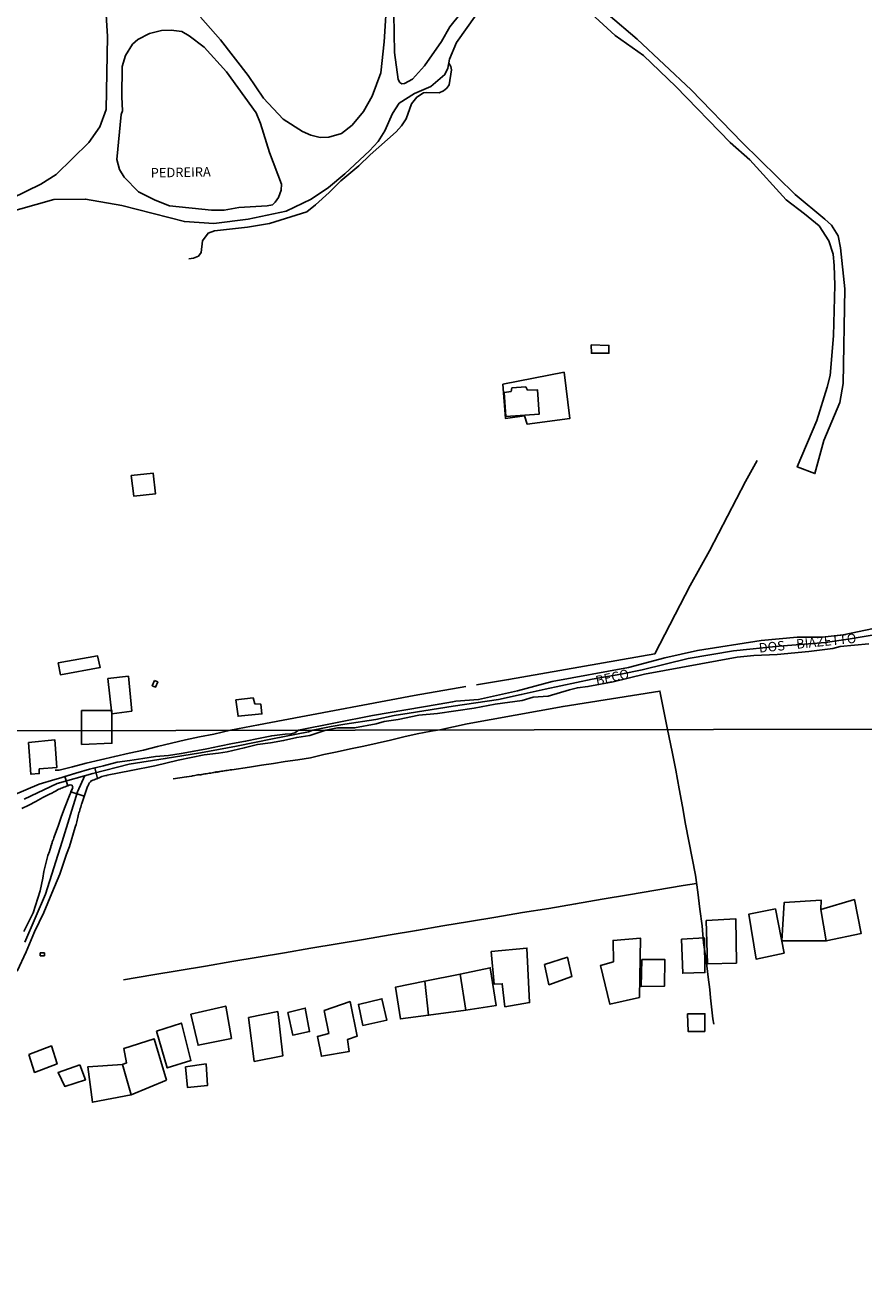
# Model space of a CAD drawing. Units: millimetres. Extents: x 180726 to 183142, y 1663192 to 1665970.
# Drawn here: x 180905 to 181127, y 1663599 to 1663935 of the extents above; entities that cross this region are included whole.
import ezdxf
from ezdxf.enums import TextEntityAlignment as Align

# ---------------------------------------------------------------- set-up
doc = ezdxf.new("R2010")
doc.units = ezdxf.units.MM
doc.header["$MEASUREMENT"] = 0
for name, color, linetype in [('EDIFICACAO_REFERENCIAL', 20, 'Continuous'), ('IMAGEM', 7, 'Continuous'), ('V-CRUZAMENTO', 1, 'Continuous'), ('V-EDIFICACAO', 50, 'Continuous'), ('V-EIXO_DE_LOGRADOURO', 3, 'Continuous'), ('V-LOTE', 1, 'Continuous'), ('V-NOME_DOS_LOGRADOUROS', 7, 'Continuous'), ('V-QUADRA', 6, 'Continuous'), ('V-REFERENCIA', 2, 'Continuous'), ('V-TESTADA', 5, 'Continuous'), ('X-LIMITE_1000', 255, 'Continuous')]:
    doc.layers.add(name, color=color, linetype=linetype)
picture_1 = doc.add_image_def('image1.jpg', size_in_pixel=(4025, 4628))

msp = doc.modelspace()

# ---------------------------------------------------------------- linework, layer by layer
at = {"layer": 'EDIFICACAO_REFERENCIAL'}
for points in [[(181031.4, 1663839.43), (181047.68, 1663842.56), (181049.19, 1663830.28), (181037.92, 1663828.78), (181037.16, 1663831.04), (181032.15, 1663830.28)], [(180927.77, 1663752), (180927.8, 1663744.25), (180919.77, 1663743.93), (180919.77, 1663752.91), (180927.77, 1663752.95), (180927.77, 1663752)], [(181103.71, 1663700.35), (181096.61, 1663698.93), (181098.56, 1663687.06), (181106.01, 1663688.65)], [(181115.76, 1663700.17), (181115.8, 1663702.67), (181105.97, 1663702), (181105.37, 1663691.92), (181117.18, 1663691.84), (181115.76, 1663700.17)], [(181115.76, 1663700.17), (181124.63, 1663702.83), (181126.4, 1663693.79), (181117.18, 1663691.84)], [(181085.32, 1663697.3), (181093.2, 1663697.72), (181093.36, 1663685.98), (181085.7, 1663685.77)], [(181067.63, 1663676.82), (181059.82, 1663675.09), (181057.36, 1663685.37), (181060.73, 1663686.34), (181060.64, 1663691.98), (181067.93, 1663692.56)], [(181078.84, 1663692.32), (181084.87, 1663692.63), (181085.01, 1663683.48), (181079.14, 1663683.27)], [(181028.36, 1663689.06), (181037.84, 1663689.96), (181038.51, 1663675.53), (181031.97, 1663674.4), (181031.29, 1663680.49), (181029.18, 1663680.36)], [(181042.51, 1663685.58), (181048.57, 1663687.53), (181049.7, 1663682.4), (181043.64, 1663680.25)], [(181068.26, 1663686.92), (181074.36, 1663686.96), (181074.29, 1663679.86), (181068.14, 1663679.76)], [(181020.12, 1663683.02), (181028.1, 1663684.76), (181029.63, 1663674.74), (181021.66, 1663673.51)], [(181010.78, 1663681.23), (181002.99, 1663679.61), (181004.29, 1663671.18), (181011.75, 1663672.16), (181010.78, 1663681.23)], [(181020.12, 1663683.02), (181010.78, 1663681.23), (181011.75, 1663672.16), (181021.66, 1663673.51), (181020.12, 1663683.02)], [(180948.76, 1663672.41), (180957.99, 1663674.6), (180959.51, 1663666.02), (180950.67, 1663664.21)], [(180974.45, 1663672.91), (180979.05, 1663674.05), (180980.22, 1663667.84), (180975.74, 1663666.89)], [(180984.08, 1663673.42), (180990.95, 1663675.77), (180992.86, 1663666.65), (180990.29, 1663665.75), (180990.72, 1663662.55), (180983.36, 1663661.31), (180982.27, 1663666.55), (180985.31, 1663667.33)], [(180994.29, 1663669.47), (180993.14, 1663675.01), (180999.37, 1663676.53), (181000.66, 1663670.83)], [(180971.8, 1663673.13), (180973.15, 1663661.43), (180965.55, 1663659.9), (180964.02, 1663671.54)], [(181085, 1663667.84), (181080.57, 1663667.83), (181080.41, 1663672.5), (181085.01, 1663672.56)], [(180939.65, 1663667.95), (180946.22, 1663670.08), (180948.73, 1663660.14), (180942.46, 1663658.22)], [(180905.8, 1663661.76), (180911.79, 1663664.01), (180913.29, 1663659.27), (180907.3, 1663657.02), (180905.8, 1663661.76)], [(180942.31, 1663654.95), (180939.02, 1663665.87), (180930.93, 1663663.33), (180931.69, 1663659.52), (180930.6, 1663659.13), (180932.92, 1663651.08)], [(180919.28, 1663659.02), (180913.54, 1663657.02), (180915.29, 1663653.28), (180920.78, 1663655.03), (180919.28, 1663659.02)], [(180930.6, 1663659.13), (180921.42, 1663658.46), (180922.63, 1663649.08), (180932.92, 1663651.08), (180930.6, 1663659.13)], [(180947.36, 1663658.49), (180947.84, 1663653.01), (180953.15, 1663653.54), (180952.77, 1663659.27)]]:
    msp.add_lwpolyline(points, close=True, dxfattribs=at)
at = {"layer": 'V-CRUZAMENTO'}
msp.add_lwpolyline([(180923.11, 1663734.59), (180923.45, 1663734.71), (180923.79, 1663734.84), (180923.96, 1663734.93), (180923.24, 1663737.7), (180921.91, 1663737.35), (180918.27, 1663736.34), (180915.33, 1663735.4), (180916.1, 1663732.99), (180916.44, 1663733.12), (180916.78, 1663733.18), (180917.12, 1663733.14), (180917.23, 1663733.1), (180917.23, 1663733.04), (180917.31, 1663732.99), (180917.31, 1663732.93), (180917.35, 1663732.89), (180917.39, 1663732.78), (180917.42, 1663732.48), (180916.96, 1663731.39), (180920.47, 1663730.18), (180920.55, 1663730.4), (180921.37, 1663732.74), (180921.43, 1663732.85), (180921.6, 1663733.19), (180921.73, 1663733.48), (180921.81, 1663733.67), (180921.86, 1663733.76), (180922.13, 1663734.06), (180922.22, 1663734.16), (180922.43, 1663734.25), (180922.77, 1663734.42)], close=True, dxfattribs=at)
at = {"layer": 'V-EDIFICACAO'}
for points in [[(181054.89, 1663849.81), (181054.93, 1663847.6), (181059.56, 1663847.61), (181059.57, 1663849.69), (181054.89, 1663849.81)], [(181033.79, 1663838.43), (181033.61, 1663837.5), (181031.81, 1663837.22), (181032.27, 1663830.88), (181041.11, 1663831.46), (181040.61, 1663837.94), (181038.01, 1663837.84), (181037.49, 1663838.69), (181033.79, 1663838.43)], [(180932.9, 1663815.16), (180933.6, 1663809.73), (180939.33, 1663810.34), (180938.76, 1663815.81), (180932.9, 1663815.16)], [(180913.57, 1663765.59), (180914.17, 1663762.41), (180924.7, 1663764.35), (180924.03, 1663767.39), (180913.57, 1663765.59)], [(180926.76, 1663761.39), (180927.77, 1663752), (180933.06, 1663752.78), (180932.17, 1663762), (180926.76, 1663761.39)], [(180939.1, 1663760.88), (180938.49, 1663759.47), (180939.38, 1663759.12), (180939.97, 1663760.51), (180939.1, 1663760.88)], [(180960.64, 1663755.72), (180961.24, 1663751.38), (180967.56, 1663752.02), (180967.27, 1663754.63), (180965.73, 1663754.68), (180965.21, 1663756.25), (180960.64, 1663755.72)], [(180905.7, 1663744.42), (180906.32, 1663736.01), (180906.32, 1663736.01), (180908.53, 1663736.19), (180908.55, 1663737.43), (180908.55, 1663737.43), (180913.17, 1663737.78), (180912.71, 1663745.13), (180912.71, 1663745.13), (180905.7, 1663744.42)], [(180908.81, 1663688.66), (180908.81, 1663687.94), (180909.91, 1663687.94), (180909.91, 1663688.66), (180908.81, 1663688.66)]]:
    msp.add_lwpolyline(points, close=True, dxfattribs=at)
at = {"layer": 'V-EIXO_DE_LOGRADOURO'}
for points in [[(180981.03, 1663747.72), (180985.97, 1663748.71), (180989.51, 1663749.29), (180997.8, 1663750.54), (181002.61, 1663751.58), (181006.64, 1663752.22), (181018.27, 1663754.03), (181030.28, 1663755.88), (181036.32, 1663757.13), (181042.7, 1663758.59), (181055.15, 1663761.22), (181062.68, 1663762.55), (181068.39, 1663763.71), (181080.58, 1663766.68), (181092.55, 1663768.72), (181104.71, 1663770.01), (181116.94, 1663770.93), (181123.5, 1663771.92), (181129.32, 1663772.89), (181141.66, 1663775.38), (181154, 1663777.64), (181166.34, 1663779.68), (181178.64, 1663781.31), (181179.74, 1663781.38)], [(180904.58, 1663729.45), (180913.34, 1663733.56), (180922.76, 1663736.25), (180932.34, 1663738.68), (180941.97, 1663740.16), (180951.28, 1663741.74), (180960.81, 1663743.43), (180970.34, 1663745.38), (180979.92, 1663747.23), (180981.03, 1663747.72)], [(180920.59, 1663735.67), (180918.69, 1663731.34), (180914.6, 1663718.16), (180910.19, 1663704.24), (180904.75, 1663691.53)]]:
    msp.add_lwpolyline(points, dxfattribs=at)
at = {"layer": 'V-LOTE'}
for points in [[(181024.43, 1663759.76), (181032.97, 1663761.1), (181071.77, 1663767.95), (181081.13, 1663786.08), (181086.25, 1663795.2), (181095.73, 1663813.57), (181098.85, 1663819.21)], [(180959.28, 1663747.71), (180966.7, 1663749.11), (180973.25, 1663750.37), (181007.9, 1663756.88), (181021.65, 1663759.3)], [(181014.74, 1663747.78), (181021.99, 1663749.4), (181047.39, 1663754), (181073.08, 1663758.07), (181075.11, 1663747.88)], [(180959.28, 1663747.71), (180954.82, 1663746.66), (180951.06, 1663745.91), (180947.3, 1663745.12), (180943.6, 1663744.25), (180939.86, 1663743.38), (180936.14, 1663742.45), (180932.34, 1663741.6), (180928.54, 1663740.77), (180924.76, 1663739.86), (180920.98, 1663738.99), (180917.39, 1663738.03), (180913.8, 1663737.1), (180912.8, 1663737.14)], [(180944.06, 1663734.78), (180947.6, 1663735.3), (180948.97, 1663735.53), (180949, 1663735.57), (180949.19, 1663735.63), (180949.38, 1663735.61), (180949.76, 1663735.69), (180950.52, 1663735.83), (180950.68, 1663735.86), (180950.7, 1663735.95), (180951.04, 1663735.88), (180951.38, 1663735.91), (180951.4, 1663735.9), (180951.63, 1663735.97), (180952.06, 1663736.05), (180952.44, 1663736.12), (180952.82, 1663736.16), (180953.21, 1663736.22), (180953.59, 1663736.29), (180954.02, 1663736.35), (180954.4, 1663736.41), (180954.78, 1663736.48), (180954.82, 1663736.54), (180954.88, 1663736.52), (180955.07, 1663736.54), (180955.12, 1663736.52), (180955.31, 1663736.56), (180955.38, 1663736.63), (180955.5, 1663736.65), (180955.56, 1663736.62), (180955.72, 1663736.58), (180955.9, 1663736.65), (180956.16, 1663736.71), (180956.44, 1663736.73), (180956.82, 1663736.8), (180957.2, 1663736.86), (180957.59, 1663736.9), (180958.01, 1663736.99), (180958.39, 1663737.05), (180958.82, 1663737.12), (180959.2, 1663737.16), (180959.58, 1663737.24), (180964.32, 1663737.93), (180967.45, 1663738.41), (180970.6, 1663738.89), (180973.75, 1663739.37), (180977.06, 1663739.85), (180980.43, 1663740.39), (180983.98, 1663741.22), (180987.51, 1663741.97), (180991.04, 1663742.72), (180994.57, 1663743.49), (180998.1, 1663744.28), (181001.63, 1663745.09), (181005.16, 1663745.9), (181008.69, 1663746.71), (181012.41, 1663747.48), (181014.74, 1663747.78)], [(181075.11, 1663747.88), (181076.36, 1663741.95), (181077.29, 1663737.07), (181078.22, 1663732.19), (181079.05, 1663727.51), (181079.9, 1663722.83), (181080.77, 1663718.32), (181081.64, 1663713.81), (181082.47, 1663709.3), (181083.12, 1663704.79), (181083.69, 1663700.3), (181084.24, 1663695.81), (181084.66, 1663691.32), (181085.31, 1663686.79), (181085.83, 1663682.29)], [(180930.9, 1663681.54), (180938.62, 1663682.83), (180945.61, 1663684.01), (180952.6, 1663685.19), (180959.59, 1663686.37), (180966.58, 1663687.55), (180973.57, 1663688.73), (180980.56, 1663689.91), (180987.55, 1663691.09), (180994.54, 1663692.27), (181001.53, 1663693.45), (181008.52, 1663694.63), (181015.55, 1663695.81), (181022.58, 1663696.99), (181029.61, 1663698.17), (181036.64, 1663699.35), (181043.67, 1663700.49), (181050.7, 1663701.67), (181057.73, 1663702.88), (181064.76, 1663704.09), (181071.99, 1663705.3), (181079.22, 1663706.51), (181082.79, 1663707.09)], [(181085.86, 1663682.25), (181086.32, 1663679.01), (181086.51, 1663676.8), (181087.12, 1663671.2), (181087.36, 1663669.77)]]:
    msp.add_lwpolyline(points, dxfattribs=at)
at = {"layer": 'V-QUADRA'}
for points in [[(180901.42, 1663730.36), (180908.51, 1663733.37), (180912.64, 1663734.61), (180914.26, 1663735.07), (180914.54, 1663735.15), (180914.55, 1663735.15), (180918.27, 1663736.34), (180921.91, 1663737.35), (180925.55, 1663738.3), (180929.17, 1663739.21), (180932.58, 1663739.69), (180935.99, 1663740.19), (180939.4, 1663740.69), (180942.81, 1663741.01), (180946.2, 1663741.51), (180949.59, 1663742.18), (180952.98, 1663742.79), (180956.37, 1663743.48), (180959.78, 1663744.21), (180963.23, 1663744.77), (180966.7, 1663745.5), (180970.17, 1663746.23), (180973.72, 1663746.63), (180975.26, 1663746.73), (180976.3, 1663747.03), (180977.27, 1663747.7), (180996.92, 1663751.62), (181014.52, 1663754.63), (181018.12, 1663755.19), (181018.96, 1663755.37), (181025, 1663755.86), (181035.3, 1663758.15), (181044.48, 1663760.62), (181064.79, 1663764.28), (181074.38, 1663766.86), (181083.06, 1663768.79), (181099.96, 1663771.49), (181109.45, 1663772.34), (181116.09, 1663772.37), (181121.63, 1663772.97), (181135.62, 1663775.87)], [(181128.43, 1663770.61), (181120.89, 1663769.88), (181118.91, 1663769.38), (181112.59, 1663768.55), (181104.17, 1663767.75), (181097.96, 1663767.46), (181093.58, 1663767.04), (181068.95, 1663762.53), (181060.68, 1663760.53), (181053.97, 1663759.27), (181051.2, 1663758.93), (181049.09, 1663758.44), (181043.43, 1663756.69), (181039.49, 1663756.45), (181036.54, 1663755.6), (181029.36, 1663754.59), (181023.85, 1663753.57), (181014.1, 1663752.16), (181009.21, 1663751.66), (181003.68, 1663750.56), (180999.95, 1663750.03), (180997.83, 1663749.37), (180992.13, 1663748.32), (180987.58, 1663748.3), (180984.52, 1663747.72), (180980.28, 1663746.31), (180976.8, 1663745.79), (180973.3, 1663744.94), (180969.84, 1663744.38), (180966.38, 1663743.88), (180962.9, 1663743.01), (180958.32, 1663742), (180956.02, 1663741.63), (180952.28, 1663741.15), (180945.41, 1663739.78), (180939.16, 1663738.29), (180932.87, 1663737.04), (180926.54, 1663735.75), (180926.53, 1663735.71), (180926.17, 1663735.67), (180925.83, 1663735.58), (180925.49, 1663735.5), (180925.15, 1663735.39), (180924.81, 1663735.24), (180924.47, 1663735.12), (180924.13, 1663735.01), (180923.79, 1663734.84), (180923.45, 1663734.71), (180923.11, 1663734.59), (180922.77, 1663734.42), (180922.43, 1663734.25), (180922.22, 1663734.16), (180922.13, 1663734.06), (180921.86, 1663733.76), (180921.81, 1663733.67), (180921.73, 1663733.48), (180921.6, 1663733.19), (180921.43, 1663732.85), (180921.37, 1663732.74), (180920.55, 1663730.4), (180919.91, 1663728.55), (180919.82, 1663728.25), (180919.78, 1663728.13), (180919.65, 1663727.74), (180919.54, 1663727.32), (180919.43, 1663726.94), (180919.31, 1663726.55), (180919.2, 1663726.17), (180919.07, 1663725.79), (180918.99, 1663725.41), (180918.88, 1663725.02), (180918.8, 1663724.6), (180918.67, 1663724.22), (180918.61, 1663723.83), (180918.5, 1663723.45), (180918.41, 1663723.07), (180918.29, 1663722.69), (180918.16, 1663722.3), (180918.1, 1663721.98), (180916.55, 1663716.86), (180915.76, 1663714.87), (180913.99, 1663709.58), (180911.86, 1663704.47), (180909.79, 1663699.36), (180907.33, 1663694.23), (180905.08, 1663688.98), (180902.72, 1663683.85)], [(180904.48, 1663694.32), (180906.9, 1663699.34), (180908.75, 1663705.09), (180909.48, 1663708.48), (180909.72, 1663710.29), (180910.82, 1663714.53), (180911.24, 1663715.59), (180911.27, 1663715.61), (180911.33, 1663715.78), (180911.36, 1663715.89), (180911.42, 1663716.14), (180911.53, 1663716.44), (180911.59, 1663716.69), (180911.63, 1663716.95), (180911.76, 1663717.25), (180911.82, 1663717.5), (180911.93, 1663717.8), (180911.99, 1663718.05), (180912.08, 1663718.31), (180912.21, 1663718.61), (180912.33, 1663718.86), (180912.42, 1663719.16), (180912.5, 1663719.41), (180912.59, 1663719.67), (180912.59, 1663719.67), (180912.61, 1663719.73), (180913.53, 1663722.31), (180914.45, 1663724.89), (180915.41, 1663727.44), (180916.37, 1663729.99), (180917.42, 1663732.48), (180917.39, 1663732.78), (180917.35, 1663732.89), (180917.31, 1663732.93), (180917.31, 1663732.99), (180917.23, 1663733.04), (180917.23, 1663733.1), (180917.12, 1663733.14), (180916.78, 1663733.18), (180916.44, 1663733.12), (180916.1, 1663732.99), (180915.76, 1663732.86), (180915.42, 1663732.72), (180915.08, 1663732.59), (180914.74, 1663732.46), (180914.4, 1663732.33), (180914.06, 1663732.18), (180913.72, 1663732.04), (180913.38, 1663731.87), (180913.04, 1663731.65), (180912.7, 1663731.44), (180912.36, 1663731.25), (180912.02, 1663731.08), (180911.68, 1663730.91), (180911.44, 1663730.81), (180909.51, 1663729.87), (180907.65, 1663728.84), (180905.79, 1663727.83), (180903.93, 1663726.93)]]:
    msp.add_lwpolyline(points, dxfattribs=at)
at = {"layer": 'V-REFERENCIA'}
for points in [[(180796.8, 1663923.17), (180801.29, 1663915.28), (180806.98, 1663908.06), (180811.69, 1663903.7), (180822.39, 1663894.66), (180828.13, 1663891.33), (180835.59, 1663887.76), (180844.3, 1663884.99), (180864.1, 1663881.29), (180875.49, 1663880.15), (180881.2, 1663880.95), (180897.14, 1663886.68), (180909, 1663892.4), (180913, 1663894.95), (180921.69, 1663903.44), (180924.58, 1663907.61), (180926.26, 1663912.19), (180926.64, 1663931.59), (180925.91, 1663943.17)], [(180951.32, 1663936.64), (180956.59, 1663930.69), (180963.89, 1663921.18), (180968.02, 1663915.18), (180973.24, 1663909.62), (180978.3, 1663906.39), (180980.58, 1663905.43), (180982.99, 1663904.81), (180985.35, 1663904.86), (180988.67, 1663905.84), (180991.46, 1663908.07), (180994.48, 1663911.66), (180996.83, 1663915.74), (180999.07, 1663921.94), (180999.99, 1663930.12), (181000.8, 1663942.73)], [(181002.49, 1663942.8), (181002.73, 1663927.27), (181003.66, 1663920.16), (181004.1, 1663919.39), (181004.62, 1663918.98), (181005.33, 1663919.12), (181007.5, 1663920.26), (181007.5, 1663920.26), (181010.65, 1663923.77), (181015.17, 1663930.22), (181017.4, 1663934.12), (181020.29, 1663937.77)], [(181059.37, 1663937.35), (181067.03, 1663930.87), (181081.33, 1663917.39), (181094.88, 1663903.44), (181108.93, 1663889.65), (181116.82, 1663883.16), (181118.52, 1663881.52), (181120.32, 1663878.73), (181120.96, 1663875.55), (181122.13, 1663864.71), (181121.64, 1663839.55), (181120.78, 1663834.55), (181116.52, 1663824.46), (181114.16, 1663815.69), (181109.46, 1663817.46), (181114.69, 1663829.75), (181117.44, 1663838.61), (181118.24, 1663841.69), (181119.1, 1663852.22), (181119.41, 1663865.61), (181119.3, 1663870.88), (181118.99, 1663873.86), (181117.85, 1663877.37), (181115.28, 1663881.33), (181111.37, 1663884.56), (181106.5, 1663888.26), (181096.89, 1663898.83), (181091.71, 1663903.45), (181077.32, 1663918.26), (181068.7, 1663926.48), (181061.23, 1663931.83), (181051.66, 1663940.58)], [(181024.39, 1663937.28), (181019.12, 1663929.98), (181017.32, 1663925.58), (181016.88, 1663923.17), (181016.08, 1663921.45), (181012.31, 1663918.29), (181008, 1663916.46), (181003.98, 1663913.85), (181002.23, 1663911.17), (181000.2, 1663906.51), (180998.43, 1663903.76), (180996.1, 1663901.24), (180989.52, 1663895.11), (180985.22, 1663891.56), (180980.61, 1663888.45), (180973.97, 1663885.23), (180963.9, 1663883.14), (180954.83, 1663881.97), (180947.02, 1663882.51), (180930.42, 1663886.77), (180920.82, 1663888.46), (180912.42, 1663888.34), (180898.98, 1663884.53)], [(180933.31, 1663929.48), (180934.67, 1663930.77), (180937.81, 1663932.38), (180940.94, 1663933.13), (180943.56, 1663933.22), (180946.33, 1663932.91), (180948.33, 1663931.7), (180952.24, 1663928.72), (180958.15, 1663922.22), (180966.04, 1663911.33), (180967.24, 1663908.49), (180969.58, 1663900.82), (180972.75, 1663892.43), (180972.69, 1663890.86), (180971.98, 1663888.92), (180971.08, 1663887.62), (180970.42, 1663886.98), (180968.94, 1663886.7), (180961.48, 1663886.23), (180957.57, 1663885.56), (180954.2, 1663885.54), (180943.11, 1663886.67), (180939.25, 1663888.15), (180934.86, 1663890.37), (180931.05, 1663894.28), (180929.8, 1663896.31), (180929.15, 1663898.94), (180930.23, 1663910.89), (180930.64, 1663911.87), (180930.43, 1663915.57), (180930.54, 1663923.6), (180931.43, 1663926.53), (180933.31, 1663929.48)], [(181017.12, 1663924.49), (181017.65, 1663923.57), (181017.79, 1663922.7), (181017.17, 1663918.72), (181016.55, 1663917.85), (181015.7, 1663917.12), (181014.6, 1663916.58), (181011.16, 1663916.75), (181010.4, 1663916.65), (181008.63, 1663915.49), (181007.23, 1663913.67), (181005.78, 1663909.76), (181004.58, 1663907.9), (181003.13, 1663906.26), (180996.25, 1663900.18), (180993.3, 1663897.26), (180988.45, 1663893.28), (180985.39, 1663890.19), (180981.81, 1663886.97), (180979.44, 1663885.08), (180969.54, 1663882), (180963.73, 1663881.04), (180955.03, 1663880.01), (180953.3, 1663879.39), (180951.83, 1663877.36), (180951.45, 1663874.28), (180950.74, 1663873.32), (180949.41, 1663872.84), (180948.21, 1663872.66)]]:
    msp.add_lwpolyline(points, dxfattribs=at)
at = {"layer": 'V-TESTADA'}
msp.add_lwpolyline([(180959.28, 1663747.71), (180954.82, 1663746.66), (180951.06, 1663745.91), (180947.3, 1663745.12), (180943.6, 1663744.25), (180939.86, 1663743.38), (180936.14, 1663742.45), (180932.34, 1663741.6), (180928.54, 1663740.77), (180924.76, 1663739.86), (180920.98, 1663738.99), (180917.39, 1663738.03), (180913.8, 1663737.1), (180912.8, 1663737.14)], dxfattribs=at)
at = {"layer": 'X-LIMITE_1000'}
msp.add_line((183138.77, 1663751.24), (180730.01, 1663747.28), dxfattribs=at)

# ---------------------------------------------------------------- texts
at = {"layer": 'V-NOME_DOS_LOGRADOUROS'}
for s, rotation, p in [('PEDREIRA', 1, (180938.13, 1663893.39)), ('DOS    BIAZETTO', 5.8754, (181099.51, 1663767.46)), ('BECO', 12.5743, (181056.51, 1663758.79))]:
    msp.add_text(s, height=2.5, rotation=rotation, dxfattribs=at).set_placement(p, align=Align.BOTTOM_LEFT)

# ---------------------------------------------------------------- referenced raster images: frames only (the image files are external)
at = {"layer": 'IMAGEM'}
image = msp.add_image(picture_1, insert=(180726.03, 1663192.26), size_in_units=(2415.98, 2777.93), dxfattribs=at)
image.dxf.flags = 7

doc.saveas('drawing.dxf')
